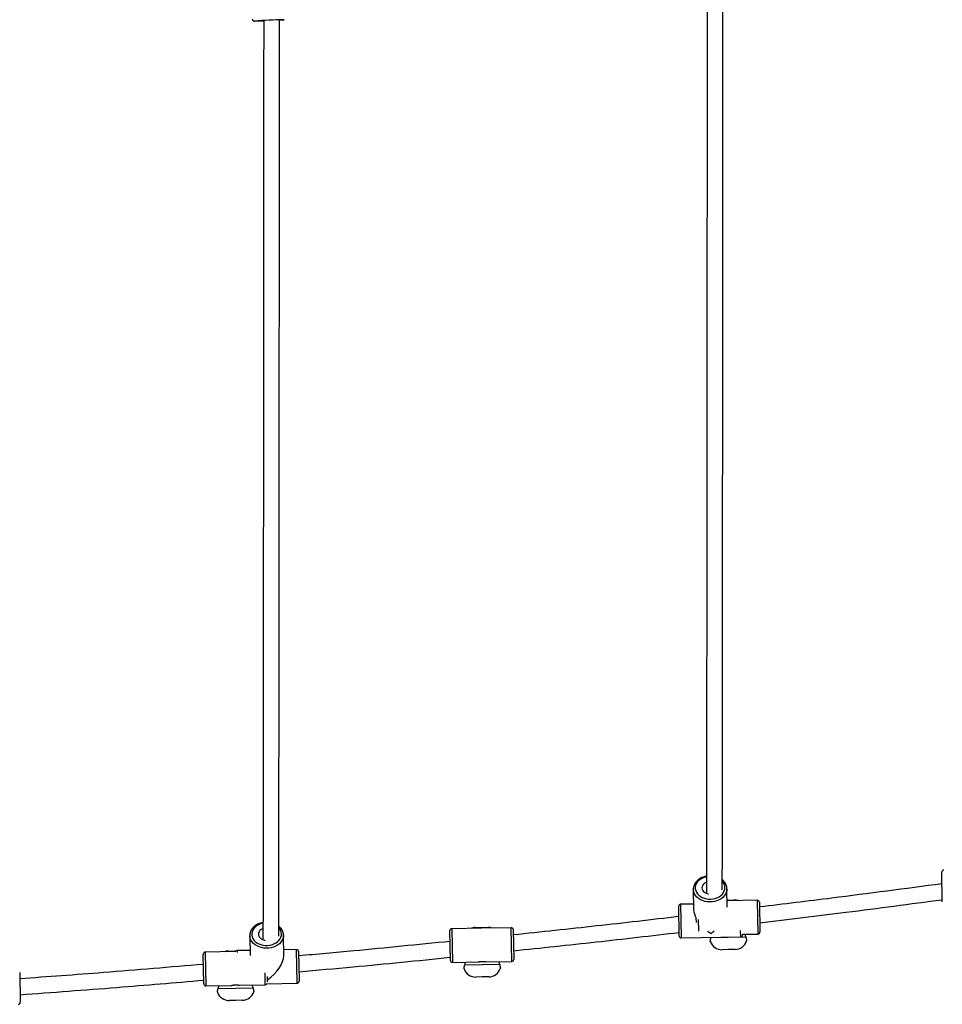
# Model space of a CAD drawing. Units: millimetres. Extents: x -39029 to -14003, y 23813 to 38063.
# Drawn here: x -25297 to -24366, y 34462 to 35456 of the extents above; entities that cross this region are included whole.
import ezdxf

# ---------------------------------------------------------------- set-up
doc = ezdxf.new("R2010")
doc.units = ezdxf.units.MM
doc.linetypes.add('HIDDEN', pattern=[1.905, 1.27, -0.635])
doc.styles.add('ROMANS8', font='romans.shx')
doc.styles.get("Standard").update_dxf_attribs({"font": 'arial.ttf'})
doc.dimstyles.new('ISO-25$0', dxfattribs={"dimtxt": 2.5, "dimasz": 2.5, "dimexe": 1.25, "dimexo": 0.625, "dimtad": 1, "dimtxsty": 'Standard', "dimcen": 2.5, "dimadec": 0, "dimazin": 0, "dimtfac": 1, "dimtmove": 0, "dimatfit": 3, "dimfxl": 1, "dimarcsym": 0})

# ---------------------------------------------------------------- blocks, each defined once
blk = doc.blocks.new('*D40')
at = {"color": 0, "linetype": 'HIDDEN', "lineweight": -2, "transparency": 16777216}
for p, q in [((-23205.58, 35803.27), (-23428.65, 38057.49)), ((-23528.06, 38046.64), (-29102.77, 37495)), ((-35691.75, 36843), (-30117.05, 37394.64)), ((-35568.3, 34579.93), (-35791.36, 36834.14))]:
    blk.add_line(p, q, dxfattribs=at)
at = {"color": 0, "linetype": 'HIDDEN', "transparency": 16777216}
for points in [[(-23529.71, 38063.23), (-23526.42, 38030.06), (-23428.55, 38056.49)], [(-35693.39, 36859.58), (-35690.11, 36826.41), (-35791.27, 36833.15)]]:
    blk.add_solid(points, dxfattribs=at)
at = {"layer": 'Defpoints', "color": 0, "linetype": 'HIDDEN', "transparency": 16777216}
for p in [(-23428.55, 38056.49), (-23205.49, 35802.27), (-35568.2, 34578.93)]:
    blk.add_point(p, dxfattribs=at)
at = {"color": 7, "linetype": 'HIDDEN', "transparency": 16777216, "insert": (-29609.91, 37444.82), "char_height": 160, "attachment_point": 5, "style": 'ROMANS8'}
blk.add_mtext('12,42m.', dxfattribs=at)

msp = doc.modelspace()

# ---------------------------------------------------------------- linework, layer by layer
at = {"color": 8, "linetype": 'Continuous', "lineweight": 25}
for p, q in [((-25030.395, 35455.779), (-25030.367, 35455.795)), ((-25030.367, 35455.795), (-25030.384, 35455.799)), ((-24552.025, 34532.925), (-24552.618, 34566.92)), ((-24630.109, 34562.918), (-24629.516, 34528.923)), ((-24612.291, 34547.679), (-24612.084, 34535.764)), ((-24861.076, 34538.262), (-24860.483, 34504.267)), ((-24800.492, 34505.313), (-24801.085, 34539.308)), ((-24569.525, 34529.969), (-24569.639, 34536.504)), ((-25077.662, 34516.205), (-25077.631, 34514.419)), ((-25017.078, 34483.256), (-25017.671, 34517.251)), ((-25109.951, 34514.609), (-25109.359, 34480.614)), ((-25049.368, 34481.66), (-25049.576, 34493.599))]:
    msp.add_line(p, q, dxfattribs=at)
at = {"color": 7, "linetype": 'Continuous', "lineweight": 25}
for p, q in [((-24366.053, 34565.408), (-24366.576, 34595.403)), ((-24617.369, 34577.941), (-24617.007, 34557.178)), ((-24583.053, 34560.158), (-24583.374, 34578.534)), ((-24583.175, 34567.145), (-24576.127, 34567.268)), ((-24582.613, 34566.397), (-24583.162, 34566.388)), ((-24552.618, 34566.92), (-24582.613, 34566.397)), ((-24631.551, 34530.888), (-24632.074, 34560.884)), ((-24617.111, 34563.145), (-24630.109, 34562.918)), ((-24550.583, 34564.955), (-24550.06, 34534.96)), ((-24614.234, 34544.387), (-24614.322, 34549.41)), ((-24862.517, 34506.232), (-24863.04, 34536.228)), ((-24831.08, 34538.785), (-24861.076, 34538.262)), ((-24837.592, 34539.429), (-24831.093, 34539.543)), ((-24831.093, 34539.543), (-24824.594, 34539.656)), ((-24801.085, 34539.308), (-24831.08, 34538.785)), ((-24799.05, 34537.343), (-24798.527, 34507.348)), ((-25064.922, 34531.228), (-25064.572, 34511.188)), ((-25030.962, 34531.847), (-25031.02, 34532.989)), ((-25030.565, 34511.057), (-25030.927, 34531.821)), ((-24629.516, 34528.923), (-24569.525, 34529.969)), ((-24599.605, 34529.353), (-24564.34, 34529.968)), ((-24599.586, 34529.445), (-24599.605, 34529.353)), ((-24567.574, 34532.804), (-24567.56, 34532.004)), ((-24567.572, 34532.654), (-24552.025, 34532.925)), ((-25079.969, 34515.89), (-25078.669, 34515.912)), ((-25064.664, 34516.432), (-25077.662, 34516.205)), ((-25017.671, 34517.251), (-25030.669, 34517.024)), ((-24581.755, 34517.162), (-24588.254, 34517.049)), ((-24575.256, 34517.276), (-24581.755, 34517.162)), ((-25111.393, 34482.579), (-25111.916, 34512.575)), ((-25079.262, 34515.144), (-25109.951, 34514.609)), ((-25086.468, 34515.776), (-25079.969, 34515.89)), ((-25015.636, 34515.286), (-25015.113, 34485.29)), ((-24860.483, 34504.267), (-24834.487, 34504.721)), ((-24848.072, 34501.741), (-24812.807, 34502.356)), ((-24826.49, 34504.86), (-24800.492, 34505.313)), ((-25297.147, 34494.002), (-25296.624, 34464.006)), ((-25047.514, 34490.035), (-25047.42, 34484.656)), ((-24830.222, 34489.55), (-24836.721, 34489.437)), ((-24823.723, 34489.664), (-24830.222, 34489.55)), ((-25109.359, 34480.614), (-25083.363, 34481.067)), ((-25096.948, 34478.088), (-25061.683, 34478.703)), ((-25075.366, 34481.207), (-25049.368, 34481.66)), ((-25047.636, 34482.723), (-25017.078, 34483.256)), ((-25079.098, 34465.897), (-25085.597, 34465.784)), ((-25072.599, 34466.011), (-25079.098, 34465.897))]:
    msp.add_line(p, q, dxfattribs=at)
at = {"color": 8, "linetype": 'Continuous', "lineweight": 25, "flags": 128}
for points in [[(-25060.31, 35454.472), (-25060.314, 35454.471), (-25060.249, 35454.45), (-25060.227, 35454.449)], [(-24604.064, 34590.575), (-24604.56, 34590.469), (-24606.71, 34589.841), (-24608.713, 34588.971), (-24610.521, 34587.88), (-24612.091, 34586.594), (-24613.387, 34585.142), (-24614.379, 34583.558), (-24615.042, 34581.881), (-24615.363, 34580.148), (-24615.332, 34578.401), (-24614.952, 34576.681), (-24614.23, 34575.027), (-24613.184, 34573.479), (-24611.838, 34572.074), (-24610.224, 34570.843), (-24608.379, 34569.815), (-24606.347, 34569.016), (-24604.176, 34568.463), (-24601.916, 34568.17), (-24599.621, 34568.143), (-24597.343, 34568.383), (-24595.137, 34568.885), (-24593.054, 34569.636), (-24591.144, 34570.619), (-24589.45, 34571.811), (-24588.012, 34573.184), (-24586.865, 34574.706), (-24586.035, 34576.342), (-24585.542, 34578.052), (-24585.396, 34579.797), (-24585.396, 34579.797)], [(-24583.374, 34578.534), (-24583.522, 34576.648), (-24584.03, 34574.796), (-24584.885, 34573.017), (-24586.071, 34571.349), (-24587.562, 34569.828), (-24589.325, 34568.487), (-24591.324, 34567.353), (-24593.516, 34566.451), (-24595.854, 34565.801), (-24598.288, 34565.415), (-24600.767, 34565.303), (-24603.237, 34565.467), (-24605.646, 34565.902), (-24607.943, 34566.601), (-24610.078, 34567.548), (-24612.006, 34568.722), (-24613.687, 34570.099), (-24615.083, 34571.65), (-24616.167, 34573.341), (-24616.913, 34575.137), (-24617.307, 34576.998), (-24617.369, 34577.966)], [(-25051.617, 34543.861), (-25052.113, 34543.756), (-25054.263, 34543.127), (-25056.266, 34542.258), (-25058.074, 34541.167), (-25059.644, 34539.88), (-25060.94, 34538.428), (-25061.932, 34536.845), (-25062.595, 34535.167), (-25062.916, 34533.435), (-25062.885, 34531.688), (-25062.505, 34529.967), (-25061.783, 34528.314), (-25060.737, 34526.766), (-25059.391, 34525.36), (-25057.777, 34524.129), (-25055.932, 34523.102), (-25053.9, 34522.303), (-25051.729, 34521.75), (-25049.469, 34521.457), (-25047.174, 34521.43), (-25044.896, 34521.67), (-25042.69, 34522.171), (-25040.607, 34522.922), (-25038.697, 34523.906), (-25037.003, 34525.098), (-25035.565, 34526.471), (-25034.418, 34527.993), (-25033.588, 34529.628), (-25033.095, 34531.339), (-25032.949, 34533.083), (-25032.949, 34533.083)], [(-25030.927, 34531.821), (-25031.075, 34529.935), (-25031.583, 34528.082), (-25032.438, 34526.303), (-25033.624, 34524.636), (-25035.115, 34523.115), (-25036.878, 34521.774), (-25038.877, 34520.64), (-25041.069, 34519.738), (-25043.407, 34519.088), (-25045.841, 34518.702), (-25048.32, 34518.59), (-25050.79, 34518.753), (-25053.199, 34519.189), (-25055.496, 34519.888), (-25057.631, 34520.834), (-25059.559, 34522.009), (-25061.24, 34523.386), (-25062.636, 34524.937), (-25063.72, 34526.628), (-25064.466, 34528.423), (-25064.86, 34530.285), (-25064.922, 34531.253)]]:
    msp.add_lwpolyline(points, dxfattribs=at)
at = {"color": 7, "linetype": 'Continuous', "lineweight": 25, "flags": 128}
for points in [[(-25050.767, 35454.95), (-25051.033, 35454.936), (-25052.149, 35454.873), (-25052.968, 35454.821), (-25053.454, 35454.783), (-25053.585, 35454.759), (-25053.356, 35454.752), (-25052.777, 35454.761), (-25051.873, 35454.786), (-25050.989, 35454.816)], [(-24604.073, 34585.127), (-24604.613, 34584.898), (-24605.995, 34584.103), (-24607.132, 34583.108), (-24607.974, 34581.957), (-24608.485, 34580.699), (-24608.643, 34579.391), (-24608.44, 34578.09), (-24607.885, 34576.851), (-24607.003, 34575.73), (-24605.832, 34574.775), (-24604.423, 34574.028), (-24602.839, 34573.522), (-24601.957, 34573.36)], [(-25051.626, 34538.413), (-25052.166, 34538.185), (-25053.548, 34537.39), (-25054.685, 34536.395), (-25055.527, 34535.243), (-25056.038, 34533.986), (-25056.196, 34532.678), (-25055.993, 34531.377), (-25055.438, 34530.138), (-25054.556, 34529.017), (-25053.385, 34528.062), (-25051.976, 34527.315), (-25050.392, 34526.809), (-25049.51, 34526.647)]]:
    msp.add_lwpolyline(points, dxfattribs=at)
at = {"color": 7, "linetype": 'Continuous', "lineweight": 25}
for centre, radius, start, end in [((-25017.008, 34816.006), 639.933, 91.197645, 93.879901), ((-25064.847, 35753.439), 299.025, 270.8852, 272.668237), ((-25038.877, 35549.678), 94.28, 272.44457, 275.161622), ((-24364.576, 34595.438), 2, 90.998766, 180.998766), ((-24575.909, 34554.77), 12.5, 70.947032, 90.998766), ((-24552.583, 34564.92), 2, 0.998766, 90.998766), ((-24630.074, 34560.918), 2, 90.998766, 180.998766), ((-24861.041, 34536.263), 2, 90.998766, 180.998766), ((-24837.374, 34526.931), 12.5, 90.998766, 111.0505), ((-24824.376, 34527.158), 12.5, 70.947032, 90.998766), ((-24801.05, 34537.308), 2, 0.998766, 90.998766), ((-24629.551, 34530.923), 2, 180.998766, 270.998766), ((-24575.474, 34529.774), 12.5, 270.998766, 342.379348), ((-24569.56, 34531.969), 2, 270.998766, 0.998766), ((-24552.06, 34534.925), 2, 270.998766, 0.998766), ((-25077.627, 34514.205), 2, 90.998766, 152.07477), ((-25017.636, 34515.251), 2, 0.998766, 90.998766), ((-24588.472, 34529.547), 12.5, 199.64524, 270.998766), ((-25109.917, 34512.609), 2, 90.998766, 180.998766), ((-25086.25, 34503.278), 12.5, 90.998766, 111.0505), ((-24860.518, 34506.267), 2, 180.998766, 270.998766), ((-24800.527, 34507.313), 2, 270.998766, 0.998766), ((-24836.939, 34501.935), 12.5, 199.64524, 270.998766), ((-24823.941, 34502.162), 12.5, 270.998766, 342.379348), ((-25109.394, 34482.614), 2, 180.998766, 270.998766), ((-25049.403, 34483.66), 2, 270.998766, 338.347523), ((-25017.113, 34485.256), 2, 270.998766, 0.998766), ((-25085.815, 34478.282), 12.5, 199.64524, 270.998766), ((-25072.816, 34478.509), 12.5, 270.998766, 342.379348), ((-25298.624, 34463.972), 2, 270.998766, 0.998766)]:
    msp.add_arc(centre, radius, start, end, dxfattribs=at)
at = {"color": 8, "linetype": 'Continuous', "lineweight": 25}
for centre in [(-24595.02, 34579.463), (-25042.573, 34532.75)]:
    msp.add_arc(centre, 9.63, 1.985883, 43.299363, dxfattribs=at)
at = {"color": 7, "linetype": 'Continuous', "lineweight": 25}
for centre, major_axis, start_param, end_param in [((-24599.817, 34546.444), (15.703, -15.165), 3.5738871, 4.1285829), ((-24599.817, 34546.444), (15.703, -15.165), 4.9431749, 5.1446834), ((-24599.817, 34546.444), (15.165, 15.703), 4.2800946, 4.4816031), ((-25047.37, 34499.73), (15.165, 15.703), 4.2800946, 5.8508909), ((-25047.37, 34499.73), (15.703, -15.165), 5.1262962, 5.1446834)]:
    msp.add_ellipse(centre, major_axis=major_axis, ratio=0.4614009, start_param=start_param, end_param=end_param, dxfattribs=at)
for points, knots in [([(-24603.36, 35501.654), (-24603.362, 35499.592), (-24603.364, 35495.368), (-24603.368, 35489.276), (-24603.372, 35483.605), (-24603.375, 35478.455), (-24603.381, 35469.18), (-24603.39, 35455.397), (-24603.405, 35432.253), (-24603.423, 35404.102), (-24603.446, 35369.039), (-24603.471, 35331.957), (-24603.498, 35292.916), (-24603.524, 35254.385), (-24603.551, 35216.399), (-24603.577, 35178.992), (-24603.604, 35141.867), (-24603.631, 35105.065), (-24603.657, 35068.623), (-24603.684, 35032.58), (-24603.711, 34996.973), (-24603.738, 34961.84), (-24603.765, 34927.216), (-24603.792, 34893.139), (-24603.819, 34859.644), (-24603.846, 34826.767), (-24603.873, 34794.541), (-24603.899, 34763.21), (-24603.925, 34732.791), (-24603.951, 34703.298), (-24603.976, 34674.555), (-24603.997, 34651.809), (-24604.013, 34634.649), (-24604.023, 34622.85), (-24604.034, 34611.584), (-24604.042, 34603.356), (-24604.047, 34597.895), (-24604.05, 34594.668), (-24604.053, 34590.983), (-24604.057, 34586.734), (-24604.062, 34581.933), (-24604.066, 34577.628), (-24604.069, 34574.946), (-24604.069, 34574.028)], [0, 0, 0, 0, 0.0059674, 0.0122249, 0.0176209, 0.0223705, 0.0271206, 0.0444424, 0.0622168, 0.0940292, 0.1258418, 0.1637137, 0.2015857, 0.239458, 0.2763467, 0.3132356, 0.3501245, 0.3870135, 0.4239025, 0.4607915, 0.4976806, 0.5345697, 0.5714588, 0.6083479, 0.645237, 0.682126, 0.7190149, 0.7559036, 0.7920545, 0.8282053, 0.8643558, 0.9005061, 0.9164126, 0.9323194, 0.9478611, 0.9622389, 0.9662313, 0.9705552, 0.975701, 0.9816667, 0.9884495, 0.9960462, 1, 1, 1, 1]), ([(-24588.066, 34577.501), (-24588.065, 34578.354), (-24588.063, 34580.468), (-24588.06, 34583.715), (-24588.057, 34587.236), (-24588.051, 34593.604), (-24588.042, 34603.162), (-24588.027, 34619.465), (-24588.008, 34639.732), (-24587.984, 34665.671), (-24587.959, 34693.913), (-24587.932, 34724.58), (-24587.906, 34755.774), (-24587.879, 34787.437), (-24587.852, 34819.513), (-24587.825, 34852.249), (-24587.798, 34885.609), (-24587.772, 34919.559), (-24587.745, 34954.064), (-24587.717, 34989.087), (-24587.69, 35024.592), (-24587.664, 35060.542), (-24587.637, 35096.898), (-24587.61, 35133.623), (-24587.583, 35170.679), (-24587.557, 35208.027), (-24587.53, 35245.377), (-24587.505, 35282.684), (-24587.479, 35319.907), (-24587.454, 35357.261), (-24587.434, 35387.717), (-24587.419, 35411.208), (-24587.408, 35427.583), (-24587.398, 35443.434), (-24587.39, 35455.164), (-24587.385, 35463.013), (-24587.382, 35467.67), (-24587.379, 35473.008), (-24587.375, 35479.196), (-24587.37, 35486.231), (-24587.365, 35493.991), (-24587.362, 35499.405), (-24587.36, 35502.193)], [0, 0, 0, 0, 0.0036654, 0.0090855, 0.0138564, 0.0186278, 0.0360273, 0.0538813, 0.0858362, 0.1177914, 0.1558329, 0.1938747, 0.2319167, 0.2689707, 0.3060248, 0.343079, 0.3801333, 0.4171876, 0.4542419, 0.4912963, 0.5283507, 0.5654051, 0.6024595, 0.6395139, 0.6765682, 0.7136223, 0.7506764, 0.7869893, 0.823302, 0.8596145, 0.8959268, 0.9119046, 0.9278827, 0.943494, 0.9579363, 0.9619465, 0.9662898, 0.9714587, 0.9774511, 0.9842643, 0.9918951, 1, 1, 1, 1]), ([(-25062.406, 35456.37), (-25062.376, 35456.136), (-25062.322, 35455.701), (-25061.99, 35455.184), (-25061.621, 35454.838), (-25061.26, 35454.632), (-25060.964, 35454.528), (-25060.762, 35454.485), (-25060.613, 35454.463), (-25060.498, 35454.453), (-25060.437, 35454.451), (-25060.405, 35454.45)], [0, 0, 0, 0, 0.1754819, 0.3253927, 0.4503544, 0.5564353, 0.6420527, 0.7077152, 0.7755426, 0.8821815, 1, 1, 1, 1]), ([(-25050.913, 35454.94), (-25050.915, 35452.878), (-25050.917, 35448.654), (-25050.921, 35442.563), (-25050.925, 35436.892), (-25050.928, 35431.741), (-25050.934, 35422.466), (-25050.943, 35408.684), (-25050.958, 35385.54), (-25050.976, 35357.389), (-25050.999, 35322.326), (-25051.024, 35285.244), (-25051.051, 35246.203), (-25051.077, 35207.671), (-25051.104, 35169.686), (-25051.13, 35132.278), (-25051.157, 35095.154), (-25051.184, 35058.352), (-25051.211, 35021.91), (-25051.237, 34985.867), (-25051.264, 34950.26), (-25051.291, 34915.126), (-25051.318, 34880.503), (-25051.345, 34846.426), (-25051.372, 34812.931), (-25051.399, 34780.053), (-25051.426, 34747.827), (-25051.452, 34716.497), (-25051.478, 34686.078), (-25051.504, 34656.585), (-25051.529, 34627.841), (-25051.55, 34605.096), (-25051.566, 34587.936), (-25051.576, 34576.136), (-25051.587, 34564.87), (-25051.595, 34556.642), (-25051.6, 34551.181), (-25051.603, 34547.954), (-25051.606, 34544.27), (-25051.61, 34540.02), (-25051.615, 34535.22), (-25051.619, 34530.914), (-25051.622, 34528.232), (-25051.622, 34527.314)], [0, 0, 0, 0, 0.0059666, 0.0122242, 0.0176201, 0.0223697, 0.0271199, 0.0444417, 0.0622161, 0.0940285, 0.1258411, 0.163713, 0.2015851, 0.2394574, 0.2763461, 0.313235, 0.350124, 0.387013, 0.423902, 0.4607911, 0.4976802, 0.5345693, 0.5714585, 0.6083476, 0.6452367, 0.6821257, 0.7190147, 0.7559034, 0.7920544, 0.8282051, 0.8643557, 0.900506, 0.9164126, 0.9323193, 0.9478611, 0.9622389, 0.9662312, 0.9705552, 0.975701, 0.9816667, 0.9884495, 0.9960462, 1, 1, 1, 1]), ([(-25035.619, 34530.787), (-25035.618, 34531.64), (-25035.616, 34533.754), (-25035.613, 34537.002), (-25035.61, 34540.523), (-25035.604, 34546.891), (-25035.595, 34556.449), (-25035.58, 34572.752), (-25035.561, 34593.018), (-25035.537, 34618.957), (-25035.512, 34647.2), (-25035.485, 34677.867), (-25035.459, 34709.06), (-25035.432, 34740.723), (-25035.405, 34772.8), (-25035.378, 34805.535), (-25035.351, 34838.896), (-25035.325, 34872.846), (-25035.298, 34907.351), (-25035.27, 34942.374), (-25035.243, 34977.879), (-25035.217, 35013.828), (-25035.19, 35050.185), (-25035.163, 35086.91), (-25035.136, 35123.966), (-25035.11, 35161.314), (-25035.083, 35198.664), (-25035.058, 35235.971), (-25035.032, 35273.194), (-25035.007, 35310.547), (-25034.987, 35341.004), (-25034.972, 35364.495), (-25034.961, 35380.87), (-25034.951, 35396.72), (-25034.943, 35408.451), (-25034.938, 35416.3), (-25034.935, 35420.956), (-25034.932, 35426.295), (-25034.928, 35432.483), (-25034.923, 35439.517), (-25034.918, 35447.278), (-25034.915, 35452.692), (-25034.913, 35455.48)], [0, 0, 0, 0, 0.0036654, 0.0090855, 0.0138564, 0.0186278, 0.0360273, 0.0538813, 0.0858362, 0.1177914, 0.1558329, 0.1938747, 0.2319167, 0.2689707, 0.3060248, 0.343079, 0.3801333, 0.4171876, 0.4542419, 0.4912963, 0.5283507, 0.5654051, 0.6024595, 0.6395139, 0.6765682, 0.7136223, 0.7506764, 0.7869893, 0.823302, 0.8596145, 0.8959268, 0.9119046, 0.9278827, 0.943494, 0.9579363, 0.9619465, 0.9662898, 0.9714587, 0.9774511, 0.9842643, 0.9918951, 1, 1, 1, 1]), ([(-24604.053, 34591.279), (-24604.485, 34591.205), (-24605.68, 34591.001), (-24607.545, 34590.398), (-24609.606, 34589.504), (-24611.494, 34588.382), (-24613.174, 34587.065), (-24614.612, 34585.572), (-24615.774, 34583.934), (-24616.643, 34582.186), (-24617.174, 34580.367), (-24617.402, 34578.946), (-24617.348, 34578.15), (-24617.336, 34577.971)], [0, 0, 0, 0, 0.0580169, 0.1603474, 0.2627903, 0.3652991, 0.4677532, 0.5699528, 0.6716255, 0.7724877, 0.8723554, 0.9712535, 1, 1, 1, 1]), ([(-24583.374, 34578.534), (-24583.391, 34578.89), (-24583.437, 34579.857), (-24583.769, 34581.417), (-24584.442, 34583.164), (-24585.416, 34584.813), (-24586.608, 34586.309), (-24587.588, 34587.162), (-24588.056, 34587.571)], [0, 0, 0, 0, 0.1052794, 0.2859557, 0.4668049, 0.6485674, 0.8317726, 1, 1, 1, 1]), ([(-24366.37, 34583.569), (-24403.388, 34578.671), (-24464.724, 34570.556), (-24526.148, 34563.142), (-24550.5, 34560.203)], [0, 0, 0, 0, 0.6035383, 1, 1, 1, 1]), ([(-24550.221, 34544.185), (-24521.224, 34547.689), (-24459.8, 34555.113), (-24398.469, 34563.28), (-24366.091, 34567.592)], [0, 0, 0, 0, 0.4720703, 1, 1, 1, 1]), ([(-24631.893, 34550.531), (-24659.557, 34547.31), (-24715.21, 34540.831), (-24770.934, 34534.988), (-24798.958, 34532.05)], [0, 0, 0, 0, 0.4970821, 1, 1, 1, 1]), ([(-25051.606, 34544.565), (-25052.038, 34544.492), (-25053.233, 34544.287), (-25055.098, 34543.684), (-25057.159, 34542.791), (-25059.047, 34541.669), (-25060.727, 34540.351), (-25062.165, 34538.859), (-25063.327, 34537.221), (-25064.196, 34535.473), (-25064.727, 34533.654), (-25064.955, 34532.233), (-25064.901, 34531.437), (-25064.889, 34531.257)], [0, 0, 0, 0, 0.0580169, 0.1603474, 0.2627903, 0.3652991, 0.4677532, 0.5699528, 0.6716255, 0.7724877, 0.8723554, 0.9712535, 1, 1, 1, 1]), ([(-25030.927, 34531.821), (-25030.944, 34532.177), (-25030.99, 34533.144), (-25031.322, 34534.703), (-25031.995, 34536.451), (-25032.969, 34538.1), (-25034.161, 34539.596), (-25035.141, 34540.449), (-25035.609, 34540.858)], [0, 0, 0, 0, 0.1052794, 0.2859557, 0.4668049, 0.6485674, 0.8317726, 1, 1, 1, 1]), ([(-25064.914, 34531.748), (-25064.916, 34531.732), (-25064.936, 34531.559), (-25064.928, 34531.385), (-25064.922, 34531.228)], [0, 0, 0, 0, 0.0962273, 1, 1, 1, 1]), ([(-24798.679, 34516.075), (-24770.891, 34518.975), (-24715.166, 34524.792), (-24659.515, 34531.284), (-24631.614, 34534.538)], [0, 0, 0, 0, 0.4986579, 1, 1, 1, 1]), ([(-24600.242, 34525.348), (-24600.242, 34525.347), (-24600.243, 34525.345), (-24600.237, 34525.403), (-24600.226, 34525.52), (-24600.207, 34525.697), (-24600.182, 34525.927), (-24600.149, 34526.21), (-24600.106, 34526.547), (-24600.052, 34526.933), (-24599.987, 34527.361), (-24599.909, 34527.829), (-24599.816, 34528.34), (-24599.715, 34528.851), (-24599.639, 34529.199), (-24599.605, 34529.353)], [0, 0, 0, 0, 0.0449901, 0.1253724, 0.2068196, 0.2890797, 0.368556, 0.4489982, 0.530518, 0.6128611, 0.6921699, 0.7720362, 0.8531737, 0.935126, 1, 1, 1, 1]), ([(-24564.34, 34529.968), (-24564.409, 34530.247), (-24564.549, 34530.809), (-24564.698, 34531.627), (-24564.796, 34532.262), (-24564.826, 34532.592), (-24564.835, 34532.702)], [0, 0, 0, 0, 0.3285697, 0.662423, 0.8880843, 1, 1, 1, 1]), ([(-24564.34, 34529.968), (-24564.293, 34529.782), (-24564.198, 34529.408), (-24564.076, 34528.88), (-24563.968, 34528.378), (-24563.845, 34527.765), (-24563.751, 34527.235), (-24563.68, 34526.801), (-24563.625, 34526.437), (-24563.589, 34526.176), (-24563.57, 34526.032), (-24563.563, 34525.981), (-24563.564, 34525.986), (-24563.564, 34525.988)], [0, 0, 0, 0, 0.0792475, 0.1590447, 0.2401033, 0.3219735, 0.4810133, 0.5619439, 0.6438631, 0.8028271, 0.8836901, 0.9655513, 1, 1, 1, 1]), ([(-24862.853, 34525.457), (-24895.214, 34522.173), (-24946.09, 34517.012), (-24997.024, 34512.467), (-25015.558, 34510.813)], [0, 0, 0, 0, 0.63610171, 1, 1, 1, 1]), ([(-25015.28, 34494.822), (-24997.066, 34496.451), (-24946.134, 34501.006), (-24895.256, 34506.142), (-24862.573, 34509.442)], [0, 0, 0, 0, 0.3576088, 1, 1, 1, 1]), ([(-25111.737, 34502.296), (-25145.355, 34499.445), (-25207.093, 34494.211), (-25268.89, 34489.725), (-25297.037, 34487.681)], [0, 0, 0, 0, 0.5445286, 1, 1, 1, 1]), ([(-24848.709, 34497.736), (-24848.709, 34497.735), (-24848.71, 34497.733), (-24848.704, 34497.791), (-24848.693, 34497.908), (-24848.674, 34498.085), (-24848.649, 34498.315), (-24848.616, 34498.598), (-24848.573, 34498.936), (-24848.519, 34499.321), (-24848.453, 34499.749), (-24848.376, 34500.217), (-24848.283, 34500.728), (-24848.182, 34501.239), (-24848.106, 34501.587), (-24848.072, 34501.741)], [0, 0, 0, 0, 0.0449901, 0.12537242, 0.20681965, 0.28907966, 0.36855598, 0.44899822, 0.53051796, 0.61286112, 0.69216993, 0.77203619, 0.85317374, 0.93512604, 1, 1, 1, 1]), ([(-24847.669, 34504.491), (-24847.674, 34504.415), (-24847.699, 34504.005), (-24847.787, 34503.278), (-24847.924, 34502.436), (-24848.029, 34501.941), (-24848.072, 34501.741)], [0, 0, 0, 0, 0.0777222, 0.4183458, 0.7652873, 1, 1, 1, 1]), ([(-24834.487, 34504.721), (-24834.481, 34504.722), (-24834.471, 34504.725), (-24834.393, 34504.744), (-24834.303, 34504.766), (-24834.196, 34504.792), (-24834.079, 34504.82), (-24833.893, 34504.862), (-24833.704, 34504.902), (-24833.507, 34504.942), (-24833.307, 34504.981), (-24833.016, 34505.033), (-24832.744, 34505.076), (-24832.473, 34505.115), (-24832.209, 34505.15), (-24831.842, 34505.191), (-24831.514, 34505.219), (-24831.202, 34505.241), (-24830.91, 34505.256), (-24830.517, 34505.269), (-24830.163, 34505.271), (-24829.87, 34505.267), (-24829.585, 34505.259), (-24829.231, 34505.243), (-24828.806, 34505.213), (-24828.417, 34505.175), (-24828.054, 34505.132), (-24827.8, 34505.097), (-24827.576, 34505.063), (-24827.377, 34505.032), (-24827.142, 34504.991), (-24826.969, 34504.958), (-24826.829, 34504.931), (-24826.715, 34504.908), (-24826.598, 34504.884), (-24826.533, 34504.87), (-24826.498, 34504.862), (-24826.484, 34504.859), (-24826.489, 34504.86), (-24826.49, 34504.86)], [0, 0, 0, 0, 0.0389299, 0.0697399, 0.1053845, 0.1183049, 0.1443247, 0.1751066, 0.2106977, 0.2238318, 0.2502811, 0.2815716, 0.3177553, 0.3310458, 0.3578195, 0.3895193, 0.4262059, 0.4392543, 0.4655429, 0.4966735, 0.5327034, 0.5498, 0.5668965, 0.6016941, 0.6369236, 0.6758069, 0.7065476, 0.7420843, 0.7553092, 0.7819444, 0.8134626, 0.8499192, 0.8631675, 0.8898583, 0.9214651, 0.9580485, 0.9709965, 0.9970805, 1, 1, 1, 1]), ([(-24812.807, 34502.356), (-24812.876, 34502.635), (-24813.015, 34503.197), (-24813.165, 34504.015), (-24813.263, 34504.65), (-24813.293, 34504.98), (-24813.302, 34505.09)], [0, 0, 0, 0, 0.3285697, 0.662423, 0.8880843, 1, 1, 1, 1]), ([(-24812.807, 34502.356), (-24812.76, 34502.17), (-24812.665, 34501.796), (-24812.543, 34501.268), (-24812.435, 34500.766), (-24812.312, 34500.153), (-24812.217, 34499.623), (-24812.147, 34499.189), (-24812.092, 34498.825), (-24812.056, 34498.565), (-24812.037, 34498.42), (-24812.03, 34498.369), (-24812.031, 34498.374), (-24812.031, 34498.376)], [0, 0, 0, 0, 0.0792475, 0.1590447, 0.2401033, 0.3219735, 0.4810133, 0.5619439, 0.6438631, 0.8028271, 0.8836901, 0.9655513, 1, 1, 1, 1]), ([(-25296.758, 34471.676), (-25264.197, 34474.067), (-25202.403, 34478.606), (-25140.665, 34483.85), (-25111.459, 34486.331)], [0, 0, 0, 0, 0.5269273, 1, 1, 1, 1]), ([(-25097.585, 34474.083), (-25097.585, 34474.082), (-25097.585, 34474.08), (-25097.58, 34474.138), (-25097.568, 34474.255), (-25097.55, 34474.432), (-25097.525, 34474.662), (-25097.492, 34474.945), (-25097.449, 34475.282), (-25097.395, 34475.668), (-25097.329, 34476.096), (-25097.252, 34476.564), (-25097.158, 34477.075), (-25097.058, 34477.586), (-25096.982, 34477.934), (-25096.948, 34478.088)], [0, 0, 0, 0, 0.0449901, 0.1253724, 0.2068196, 0.2890797, 0.368556, 0.4489982, 0.530518, 0.6128611, 0.6921699, 0.7720362, 0.8531737, 0.935126, 1, 1, 1, 1]), ([(-25096.545, 34480.838), (-25096.55, 34480.762), (-25096.575, 34480.352), (-25096.663, 34479.625), (-25096.799, 34478.783), (-25096.905, 34478.288), (-25096.948, 34478.088)], [0, 0, 0, 0, 0.0777222, 0.4183458, 0.7652873, 1, 1, 1, 1]), ([(-25083.363, 34481.067), (-25083.357, 34481.069), (-25083.347, 34481.072), (-25083.269, 34481.091), (-25083.179, 34481.113), (-25083.072, 34481.139), (-25082.955, 34481.167), (-25082.769, 34481.209), (-25082.58, 34481.249), (-25082.382, 34481.289), (-25082.182, 34481.328), (-25081.892, 34481.38), (-25081.62, 34481.423), (-25081.349, 34481.462), (-25081.085, 34481.497), (-25080.717, 34481.538), (-25080.39, 34481.566), (-25080.078, 34481.588), (-25079.786, 34481.603), (-25079.393, 34481.616), (-25079.039, 34481.618), (-25078.746, 34481.614), (-25078.461, 34481.606), (-25078.107, 34481.59), (-25077.681, 34481.56), (-25077.293, 34481.522), (-25076.93, 34481.479), (-25076.676, 34481.444), (-25076.452, 34481.41), (-25076.253, 34481.378), (-25076.017, 34481.337), (-25075.845, 34481.305), (-25075.705, 34481.278), (-25075.591, 34481.255), (-25075.474, 34481.231), (-25075.408, 34481.217), (-25075.374, 34481.209), (-25075.36, 34481.206), (-25075.365, 34481.207), (-25075.366, 34481.207)], [0, 0, 0, 0, 0.0389299, 0.0697399, 0.1053845, 0.1183049, 0.1443247, 0.1751066, 0.2106977, 0.2238318, 0.2502811, 0.2815716, 0.3177553, 0.3310458, 0.3578195, 0.3895193, 0.4262059, 0.4392543, 0.4655429, 0.4966735, 0.5327034, 0.5498, 0.5668965, 0.6016941, 0.6369236, 0.6758069, 0.7065476, 0.7420843, 0.7553092, 0.7819444, 0.8134626, 0.8499192, 0.8631675, 0.8898583, 0.9214651, 0.9580485, 0.9709965, 0.9970805, 1, 1, 1, 1]), ([(-25061.683, 34478.703), (-25061.752, 34478.982), (-25061.891, 34479.544), (-25062.041, 34480.362), (-25062.139, 34480.997), (-25062.168, 34481.327), (-25062.178, 34481.437)], [0, 0, 0, 0, 0.3285697, 0.662423, 0.8880843, 1, 1, 1, 1]), ([(-25061.683, 34478.703), (-25061.636, 34478.517), (-25061.541, 34478.143), (-25061.419, 34477.615), (-25061.31, 34477.113), (-25061.188, 34476.5), (-25061.093, 34475.969), (-25061.023, 34475.536), (-25060.968, 34475.172), (-25060.932, 34474.911), (-25060.913, 34474.767), (-25060.906, 34474.716), (-25060.907, 34474.721), (-25060.907, 34474.723)], [0, 0, 0, 0, 0.0792475, 0.1590447, 0.2401033, 0.3219735, 0.4810133, 0.5619439, 0.6438631, 0.8028271, 0.8836901, 0.9655513, 1, 1, 1, 1])]:
    msp.add_open_spline(points, degree=3, knots=knots, dxfattribs=at)

# ---------------------------------------------------------------- dimensions: what is measured, and where the dimension line sits
at = {"color": 7, "linetype": 'HIDDEN'}
dim = msp.add_aligned_dim(p1=(-35568.201, 34578.931), p2=(-23205.486, 35802.273), distance=2265.227, dimstyle='ISO-25$0', override={"dimtxt": 160, "dimasz": 100, "dimexe": 1, "dimexo": 1, "dimgap": 50, "dimtad": 0, "dimtih": 1, "dimtoh": 1, "dimlfac": 0.001, "dimzin": 0, "dimpost": 'm.', "dimtxsty": 'ROMANS8', "dimclrt": 7, "dimadec": 2, "dimtzin": 0}, dxfattribs=at)
dim.commit()
dim.dimension.update_dxf_attribs({"geometry": '*D40', "text_midpoint": (-29609.908, 37444.819)})

doc.saveas('drawing.dxf')
